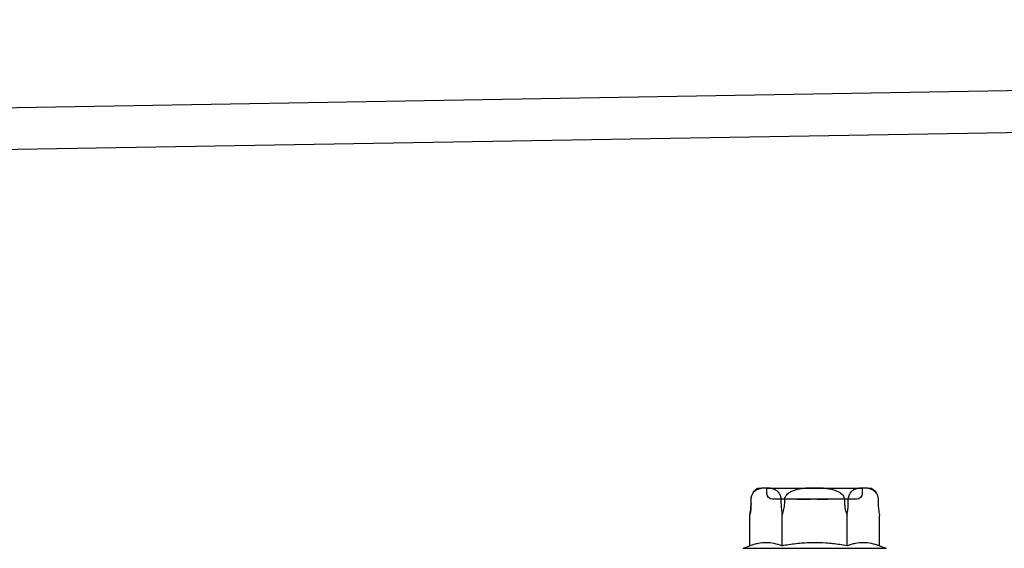
# Model space of a CAD drawing. Units: millimetres. Extents: x -358390 to -165483, y 96743 to 207920.
# Drawn here: x -179372 to -179302, y 205893 to 205930 of the extents above; entities that cross this region are included whole.
import ezdxf

# ---------------------------------------------------------------- set-up
doc = ezdxf.new("R2010")
doc.units = ezdxf.units.MM
doc.layers.add('GIP-Bauseits', color=8, linetype='Continuous')

# ---------------------------------------------------------------- blocks, each defined once
blk = doc.blocks.new('JF3...')
at = {"layer": 'GIP-Bauseits'}
for p, q in [((-3.786, 10.108), (-4.051, 10.108)), ((-3.786, 10.108), (-3.143, 10.108)), ((3.4, 10.108), (-3.4, 10.108)), ((-3.4, 10.108), (-3.4, 9.708)), ((-0.643, 10.108), (-3.143, 10.108)), ((-0.643, 10.108), (0.643, 10.108)), ((3.143, 10.108), (0.643, 10.108)), ((3.143, 10.108), (3.786, 10.108)), ((3.4, 9.708), (3.4, 10.108)), ((4.051, 10.108), (3.786, 10.108)), ((-4.531, 9.285), (-4.534, 9.006)), ((-4.531, 9.304), (-4.531, 9.285)), ((-4.529, 9.285), (-4.531, 9.006)), ((-4.529, 9.285), (-4.531, 9.285)), ((-3, 9.308), (3, 9.308)), ((-2.397, 9.006), (-2.4, 9.285)), ((-0.913, 9.308), (-0.893, 9.308)), ((-0.703, 9.308), (-0.895, 9.308)), ((-0.761, 9.308), (-0.695, 9.308)), ((0.319, 9.308), (0.338, 9.308)), ((0.754, 9.308), (0.336, 9.308)), ((0.338, 9.308), (0.804, 9.308)), ((0.784, 9.308), (0.338, 9.308)), ((0.342, 9.308), (0.814, 9.308)), ((0.525, 9.308), (0.542, 9.308)), ((0.542, 9.308), (0.718, 9.308)), ((0.736, 9.308), (0.616, 9.308)), ((0.82, 9.308), (0.754, 9.308)), ((2.4, 9.285), (2.397, 9.006)), ((4.531, 9.006), (4.529, 9.285)), ((4.531, 9.285), (4.529, 9.285)), ((4.534, 9.006), (4.531, 9.285)), ((-4.534, 9.006), (-4.535, 8.93)), ((-4.531, 9.006), (-4.534, 9.006)), ((4.534, 9.006), (4.531, 9.006)), ((-4.619, 8.183), (-4.628, 8.139)), ((-4.619, 5.983), (-4.619, 8.183)), ((-2.309, 5.983), (-2.309, 8.183)), ((2.309, 5.983), (2.309, 8.183)), ((4.619, 5.983), (4.619, 8.183)), ((-4.619, 5.983), (-5.1, 5.808)), ((5.1, 5.808), (-5.1, 5.808)), ((5.1, 5.808), (4.619, 5.983))]:
    blk.add_line(p, q, dxfattribs=at)
at = {"layer": 'GIP-Bauseits', "flags": 128}
for points in [[(-2.129, 9.285), (-2.132, 9.154), (-2.134, 9.006)], [(2.134, 9.006), (2.132, 9.154), (2.129, 9.285)]]:
    blk.add_lwpolyline(points, dxfattribs=at)
at = {"layer": 'GIP-Bauseits'}
for centre, radius, start, end in [((-3.571, 9.277), 0.96, 120, 159.09318), ((3.571, 9.277), 0.96, 31.24066, 60), ((-3, 9.708), 0.4, 180, 270), ((3, 9.708), 0.4, 270, 0), ((3.571, 9.277), 0.96, 0.5, 16.08761), ((8.933, 9.045), 4.4, 180.5, 191.09414)]:
    blk.add_arc(centre, radius, start, end, dxfattribs=at)
for points, knots in [([(-3.786, 10.108), (-3.865, 10.09), (-4.025, 10.053), (-4.204, 9.951), (-4.319, 9.841), (-4.377, 9.77), (-4.43, 9.685), (-4.471, 9.596), (-4.5, 9.508), (-4.516, 9.433), (-4.526, 9.358), (-4.528, 9.309), (-4.529, 9.285)], [0, 0, 0, 0, 0.2616157, 0.5283721, 0.6021047, 0.6765137, 0.7503467, 0.8259891, 0.8730193, 0.9211317, 0.960098, 1, 1, 1, 1]), ([(-2.4, 9.285), (-2.403, 9.339), (-2.41, 9.446), (-2.461, 9.618), (-2.543, 9.767), (-2.649, 9.885), (-2.782, 9.986), (-2.947, 10.064), (-3.077, 10.093), (-3.143, 10.108)], [0, 0, 0, 0, 0.0880797, 0.175844, 0.3206554, 0.4457805, 0.5712324, 0.7841, 1, 1, 1, 1]), ([(-0.643, 10.108), (-0.745, 10.097), (-0.958, 10.074), (-1.279, 10.01), (-1.584, 9.909), (-1.814, 9.785), (-1.964, 9.656), (-2.061, 9.534), (-2.119, 9.406), (-2.126, 9.317), (-2.129, 9.285)], [0, 0, 0, 0, 0.1680124, 0.3509168, 0.5333795, 0.6933316, 0.7746107, 0.8556187, 0.9469354, 1, 1, 1, 1]), ([(2.129, 9.285), (2.129, 9.294), (2.126, 9.356), (2.093, 9.482), (1.968, 9.666), (1.757, 9.823), (1.497, 9.941), (1.13, 10.05), (0.84, 10.085), (0.643, 10.108)], [0, 0, 0, 0, 0.0155138, 0.1000986, 0.209556, 0.3740198, 0.523303, 0.6761444, 1, 1, 1, 1]), ([(3.143, 10.108), (3.103, 10.1), (3.043, 10.088), (2.964, 10.063), (2.905, 10.041), (2.846, 10.014), (2.787, 9.982), (2.728, 9.945), (2.669, 9.898), (2.62, 9.851), (2.581, 9.806), (2.543, 9.756), (2.507, 9.7), (2.475, 9.635), (2.454, 9.584), (2.431, 9.517), (2.413, 9.442), (2.402, 9.358), (2.4, 9.309), (2.4, 9.285)], [0, 0, 0, 0, 0.130594, 0.19605, 0.261567, 0.327945, 0.394439, 0.461403, 0.528597, 0.602284, 0.639424, 0.676675, 0.750685, 0.788144, 0.826138, 0.85754, 0.921181, 0.960123, 1, 1, 1, 1]), ([(4.529, 9.285), (4.525, 9.339), (4.519, 9.446), (4.467, 9.618), (4.385, 9.767), (4.279, 9.885), (4.147, 9.986), (3.981, 10.064), (3.851, 10.093), (3.786, 10.108)], [0, 0, 0, 0, 0.08808, 0.175844, 0.320655, 0.44578, 0.571232, 0.7841, 1, 1, 1, 1]), ([(-0.895, 9.308), (-0.902, 9.308), (-0.915, 9.308), (-0.932, 9.308), (-0.938, 9.308), (-0.942, 9.308)], [0, 0, 0, 0, 0.280095, 0.561136, 1, 1, 1, 1]), ([(-0.942, 9.308), (-0.942, 9.308), (-0.941, 9.308), (-0.922, 9.308), (-0.913, 9.308)], [0, 0, 0, 0, 0.561883, 1, 1, 1, 1]), ([(-0.893, 9.308), (-0.881, 9.308), (-0.86, 9.308), (-0.839, 9.308), (-0.83, 9.308)], [0, 0, 0, 0, 0.55988, 1, 1, 1, 1]), ([(-0.83, 9.308), (-0.817, 9.308), (-0.794, 9.308), (-0.771, 9.308), (-0.761, 9.308)], [0, 0, 0, 0, 0.55995, 1, 1, 1, 1]), ([(-0.557, 9.308), (-0.584, 9.308), (-0.633, 9.308), (-0.681, 9.308), (-0.703, 9.308)], [0, 0, 0, 0, 0.559882, 1, 1, 1, 1]), ([(-0.695, 9.308), (-0.659, 9.308), (-0.596, 9.308), (-0.537, 9.308), (-0.511, 9.308)], [0, 0, 0, 0, 0.5602233, 1, 1, 1, 1]), ([(-0.175, 9.308), (-0.183, 9.308), (-0.2, 9.308), (-0.307, 9.308), (-0.426, 9.308), (-0.513, 9.308), (-0.557, 9.308)], [0, 0, 0, 0, 0.278965, 0.559056, 0.779582, 1, 1, 1, 1]), ([(-0.511, 9.308), (-0.48, 9.308), (-0.419, 9.308), (-0.332, 9.308), (-0.319, 9.308), (-0.312, 9.308)], [0, 0, 0, 0, 0.281442, 0.562251, 1, 1, 1, 1]), ([(-0.312, 9.308), (-0.309, 9.308), (-0.305, 9.308), (-0.285, 9.308), (-0.268, 9.308), (-0.258, 9.308)], [0, 0, 0, 0, 0.279707, 0.560741, 1, 1, 1, 1]), ([(-0.258, 9.308), (-0.245, 9.308), (-0.223, 9.308), (-0.203, 9.308), (-0.194, 9.308)], [0, 0, 0, 0, 0.559031, 1, 1, 1, 1]), ([(-0.194, 9.308), (-0.191, 9.308), (-0.183, 9.308), (-0.176, 9.308), (-0.175, 9.308), (-0.175, 9.308)], [0, 0, 0, 0, 0.279594, 0.560403, 1, 1, 1, 1]), ([(0.336, 9.308), (0.33, 9.308), (0.317, 9.308), (0.3, 9.308), (0.294, 9.308), (0.291, 9.308)], [0, 0, 0, 0, 0.280079, 0.560648, 1, 1, 1, 1]), ([(0.291, 9.308), (0.292, 9.308), (0.293, 9.308), (0.305, 9.308), (0.314, 9.308), (0.319, 9.308)], [0, 0, 0, 0, 0.558943, 0.779842, 1, 1, 1, 1]), ([(0.338, 9.308), (0.332, 9.308), (0.319, 9.308), (0.301, 9.308), (0.295, 9.308), (0.291, 9.308)], [0, 0, 0, 0, 0.2803355, 0.5606607, 1, 1, 1, 1]), ([(0.291, 9.308), (0.292, 9.308), (0.293, 9.308), (0.311, 9.308), (0.319, 9.308)], [0, 0, 0, 0, 0.561056, 1, 1, 1, 1]), ([(0.319, 9.308), (0.323, 9.308), (0.331, 9.308), (0.339, 9.308), (0.342, 9.308)], [0, 0, 0, 0, 0.559927, 1, 1, 1, 1]), ([(0.501, 9.308), (0.5, 9.308), (0.5, 9.308), (0.498, 9.308), (0.498, 9.308)], [0, 0, 0, 0, 0.561966, 1, 1, 1, 1]), ([(0.498, 9.308), (0.498, 9.308), (0.499, 9.308), (0.507, 9.308), (0.519, 9.308), (0.525, 9.308)], [0, 0, 0, 0, 0.280219, 0.560454, 1, 1, 1, 1]), ([(0.545, 9.308), (0.539, 9.308), (0.526, 9.308), (0.509, 9.308), (0.504, 9.308), (0.501, 9.308)], [0, 0, 0, 0, 0.280046, 0.560539, 1, 1, 1, 1]), ([(0.616, 9.308), (0.603, 9.308), (0.579, 9.308), (0.556, 9.308), (0.545, 9.308)], [0, 0, 0, 0, 0.560023, 1, 1, 1, 1]), ([(0.718, 9.308), (0.765, 9.308), (0.848, 9.308), (0.921, 9.308), (0.953, 9.308)], [0, 0, 0, 0, 0.561084, 1, 1, 1, 1]), ([(0.826, 9.308), (0.81, 9.308), (0.78, 9.308), (0.75, 9.308), (0.736, 9.308)], [0, 0, 0, 0, 0.559875, 1, 1, 1, 1]), ([(0.891, 9.308), (0.872, 9.308), (0.837, 9.308), (0.8, 9.308), (0.784, 9.308)], [0, 0, 0, 0, 0.560137, 1, 1, 1, 1]), ([(0.804, 9.308), (0.837, 9.308), (0.902, 9.308), (1.007, 9.308), (1.054, 9.308), (1.082, 9.308)], [0, 0, 0, 0, 0.280638, 0.56089, 1, 1, 1, 1]), ([(0.814, 9.308), (0.864, 9.308), (0.962, 9.308), (1.077, 9.308), (1.166, 9.308), (1.199, 9.308), (1.215, 9.308)], [0, 0, 0, 0, 0.279397, 0.559308, 0.779676, 1, 1, 1, 1]), ([(1.213, 9.308), (1.191, 9.308), (1.148, 9.308), (1.044, 9.308), (0.933, 9.308), (0.858, 9.308), (0.82, 9.308)], [0, 0, 0, 0, 0.279699, 0.559707, 0.7799, 1, 1, 1, 1]), ([(1.113, 9.308), (1.104, 9.308), (1.086, 9.308), (1.008, 9.308), (0.921, 9.308), (0.858, 9.308), (0.826, 9.308)], [0, 0, 0, 0, 0.279469, 0.55951, 0.77979, 1, 1, 1, 1]), ([(1.113, 9.308), (1.109, 9.308), (1.101, 9.308), (1.044, 9.308), (0.974, 9.308), (0.919, 9.308), (0.891, 9.308)], [0, 0, 0, 0, 0.279674, 0.559687, 0.779923, 1, 1, 1, 1]), ([(0.953, 9.308), (0.98, 9.308), (1.032, 9.308), (1.099, 9.308), (1.107, 9.308), (1.113, 9.308)], [0, 0, 0, 0, 0.280781, 0.56115, 1, 1, 1, 1]), ([(1.004, 9.308), (1.043, 9.308), (1.122, 9.308), (1.224, 9.308), (1.24, 9.308), (1.25, 9.308)], [0, 0, 0, 0, 0.280786, 0.56112, 1, 1, 1, 1]), ([(1.114, 9.308), (1.095, 9.308), (1.06, 9.308), (1.021, 9.308), (1.004, 9.308)], [0, 0, 0, 0, 0.55991, 1, 1, 1, 1]), ([(1.082, 9.308), (1.093, 9.308), (1.112, 9.308), (1.112, 9.308), (1.113, 9.308)], [0, 0, 0, 0, 0.5591844, 1, 1, 1, 1]), ([(1.25, 9.308), (1.242, 9.308), (1.229, 9.308), (1.149, 9.308), (1.114, 9.308)], [0, 0, 0, 0, 0.559183, 1, 1, 1, 1]), ([(1.25, 9.308), (1.249, 9.308), (1.248, 9.308), (1.224, 9.308), (1.213, 9.308)], [0, 0, 0, 0, 0.560368, 1, 1, 1, 1]), ([(1.215, 9.308), (1.226, 9.308), (1.246, 9.308), (1.248, 9.308), (1.25, 9.308)], [0, 0, 0, 0, 0.5599614, 1, 1, 1, 1]), ([(1.25, 9.308), (1.25, 9.308), (1.25, 9.308), (1.25, 9.308), (1.25, 9.308)], [0, 0, 0, 0, 0.559976, 1, 1, 1, 1]), ([(-4.531, 9.006), (-4.536, 8.868), (-4.547, 8.585), (-4.594, 8.319), (-4.619, 8.183)], [0, 0, 0, 0, 0.491236, 1, 1, 1, 1]), ([(-2.309, 8.183), (-2.333, 8.314), (-2.381, 8.581), (-2.392, 8.863), (-2.397, 9.006)], [0, 0, 0, 0, 0.4922191, 1, 1, 1, 1]), ([(-2.134, 9.006), (-2.136, 8.955), (-2.14, 8.853), (-2.166, 8.663), (-2.216, 8.437), (-2.278, 8.268), (-2.309, 8.183)], [0, 0, 0, 0, 0.1812413, 0.3634507, 0.6797696, 1, 1, 1, 1]), ([(2.309, 8.183), (2.284, 8.25), (2.234, 8.384), (2.181, 8.589), (2.144, 8.797), (2.138, 8.936), (2.134, 9.006)], [0, 0, 0, 0, 0.252342, 0.50639, 0.752048, 1, 1, 1, 1]), ([(2.397, 9.006), (2.395, 8.937), (2.392, 8.799), (2.374, 8.592), (2.347, 8.385), (2.322, 8.251), (2.309, 8.183)], [0, 0, 0, 0, 0.244483, 0.491309, 0.744717, 1, 1, 1, 1]), ([(4.619, 8.183), (4.607, 8.248), (4.582, 8.378), (4.555, 8.581), (4.536, 8.791), (4.533, 8.934), (4.531, 9.006)], [0, 0, 0, 0, 0.245278, 0.492112, 0.744811, 1, 1, 1, 1]), ([(-4.619, 5.983), (-4.431, 6.044), (-4.054, 6.167), (-3.477, 6.229), (-2.991, 6.179), (-2.602, 6.084), (-2.407, 6.017), (-2.309, 5.983)], [0, 0, 0, 0, 0.245354, 0.493324, 0.744671, 0.872225, 1, 1, 1, 1]), ([(-2.309, 5.983), (-2.137, 6.013), (-1.64, 6.099), (-0.809, 6.193), (0.192, 6.222), (1.203, 6.158), (1.909, 6.055), (2.277, 5.989), (2.309, 5.983)], [0, 0, 0, 0, 0.1129122, 0.3256419, 0.5397608, 0.7585559, 0.9788301, 1, 1, 1, 1]), ([(2.309, 5.983), (2.497, 6.044), (2.874, 6.167), (3.451, 6.229), (3.937, 6.179), (4.326, 6.084), (4.521, 6.017), (4.619, 5.983)], [0, 0, 0, 0, 0.245355, 0.493324, 0.744671, 0.872225, 1, 1, 1, 1])]:
    blk.add_open_spline(points, degree=3, knots=knots, dxfattribs=at)
blk = doc.blocks.new('GIP-Rohbau_1')
for p, q in [((4838.16, -1486.859), (5347.424, -1478.14)), ((4841.16, -1489.766), (5344.424, -1481.236))]:
    blk.add_line(p, q)
at = {"xscale": -1}
blk.add_blockref('JF3...', (5038.418, -1521.653), dxfattribs=at)

msp = doc.modelspace()

# ---------------------------------------------------------------- block references
at = {"layer": 'GIP-Bauseits', "color": 1}
msp.add_blockref('GIP-Rohbau_1', (-184353.966, 207408.634), dxfattribs=at)

doc.saveas('drawing.dxf')
